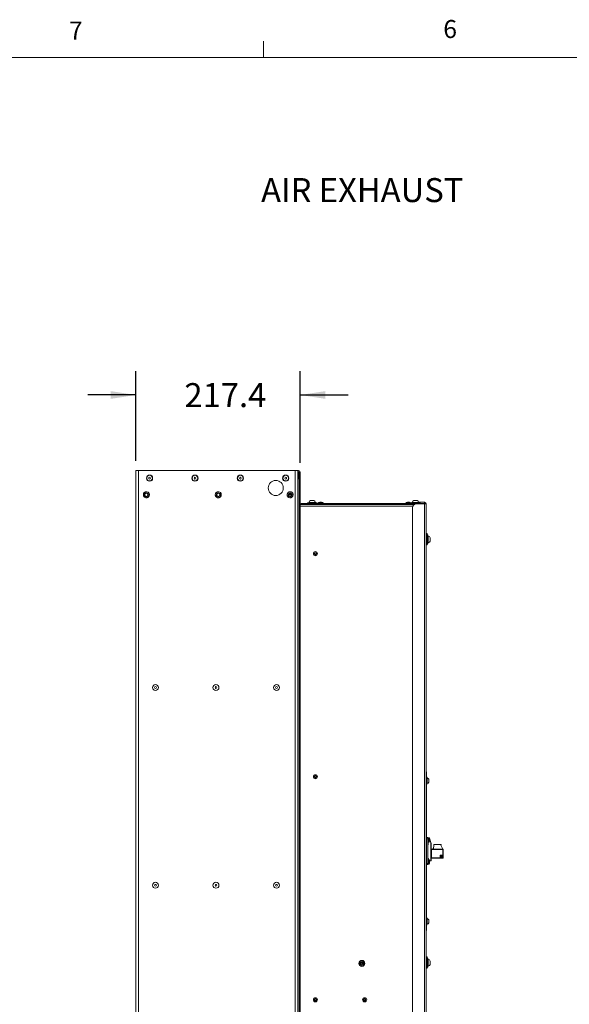
# Model space of a CAD drawing. Units: millimetres. Extents: x 11 to 421, y 5 to 275.
# Drawn here: x 84 to 156, y 145 to 275 of the extents above; entities that cross this region are included whole.
import ezdxf

# ---------------------------------------------------------------- set-up
doc = ezdxf.new("R2010")
doc.units = ezdxf.units.MM
doc.layers.add('SLD-0', color=179, linetype='Continuous')
doc.styles.add('SLDTEXTSTYLE0', font='TXT', dxfattribs={"width": 0.75})
doc.dimstyles.new('SLDDIMSTYLE2', dxfattribs={"dimtxt": 3.175, "dimasz": 3.302, "dimexe": 0, "dimexo": 0.0625, "dimgap": 0.79375, "dimtad": 0, "dimtih": 1, "dimtoh": 1, "dimdec": 1, "dimlfac": 10, "dimrnd": 1e-09, "dimzin": 12, "dimdsep": 46, "dimtxsty": 'SLDTEXTSTYLE0', "dimsah": 1, "dimcen": 0.09, "dimadec": 0, "dimazin": 3, "dimtfac": 1, "dimtdec": 1, "dimtmove": 0, "dimatfit": 0, "dimfxl": 1, "dimfrac": 2, "dimtolj": 1, "dimtzin": 12, "dimarcsym": 0})

# ---------------------------------------------------------------- blocks, each defined once
blk = doc.blocks.new('_D_3')
at = {"layer": 'SLD-0'}
for p, q in [((99.02, 216.92), (99.02, 228.82)), ((120.76, 216.68), (120.76, 228.82)), ((99.02, 225.65), (92.67, 225.65)), ((120.76, 225.65), (127.11, 225.65))]:
    blk.add_line(p, q, dxfattribs=at)
for points in [[(99.02, 225.65), (95.72, 226.16), (95.72, 225.14)], [(120.76, 225.65), (124.06, 225.14), (124.06, 226.16)]]:
    blk.add_solid(points, dxfattribs=at)
at = {"layer": 'SLD-0', "insert": (105.45, 227.22), "char_height": 3.175, "attachment_point": 1, "style": 'SLDTEXTSTYLE0'}
blk.add_mtext('217.4', dxfattribs=at)

msp = doc.modelspace()

# ---------------------------------------------------------------- linework, layer by layer
at = {"color": 7, "linetype": 'Continuous', "lineweight": 0}
for p, q in [((115.9129, 270.3087), (115.9129, 272.4626)), ((15.9068, 270.3087), (415.9568, 270.3087))]:
    msp.add_line(p, q, dxfattribs=at)
at = {"color": 7, "linetype": 'Continuous', "lineweight": 15}
for p, q in [((99.0216, 75.6496), (99.0216, 215.6496)), ((99.3756, 215.6496), (99.0216, 215.6496)), ((99.3756, 75.6496), (99.3756, 215.6496)), ((120.0976, 215.6496), (99.3756, 215.6496)), ((120.0976, 75.6496), (120.0976, 215.6496)), ((120.4516, 215.6496), (120.0976, 215.6496)), ((120.4316, 215.4106), (120.4316, 214.6669)), ((120.5916, 215.4106), (120.4316, 215.4106)), ((120.5226, 215.6496), (120.4516, 215.6496)), ((120.4516, 215.4893), (120.4516, 215.6496)), ((120.4517, 215.4896), (120.4516, 215.4896)), ((120.5916, 215.4106), (120.5916, 214.6669)), ((120.6016, 215.4106), (120.7616, 215.4106)), ((120.6016, 215.4106), (120.6016, 211.0006)), ((120.7616, 215.4106), (120.7616, 211.0006)), ((120.5916, 214.6669), (120.4316, 214.6669)), ((120.4516, 214.5496), (120.4516, 214.6669)), ((120.4516, 214.5496), (120.4516, 76.7496)), ((120.6016, 214.5496), (120.4516, 214.5496)), ((119.2213, 212.5005), (119.4056, 212.4596)), ((119.4056, 212.6557), (119.4056, 212.4596)), ((119.4056, 212.4596), (119.6281, 212.4596)), ((120.7621, 210.9456), (120.7621, 211.1496)), ((120.7621, 211.1496), (121.1361, 211.1496)), ((120.8621, 211.1496), (120.8621, 211.3096)), ((120.8621, 211.3096), (121.3621, 211.3096)), ((121.3621, 211.1496), (121.1361, 211.1496)), ((121.3621, 211.3096), (121.3621, 211.1496)), ((136.7371, 211.3096), (121.3621, 211.3096)), ((135.8243, 211.1496), (121.3621, 211.1496)), ((121.848, 211.3918), (121.7371, 211.3801)), ((121.7371, 211.3801), (121.7371, 211.3096)), ((122.9371, 211.3801), (121.7371, 211.3801)), ((122.5622, 211.6996), (122.112, 211.6996)), ((122.9371, 211.3801), (122.8262, 211.3918)), ((122.9371, 211.3096), (122.9371, 211.3801)), ((123.0787, 211.3479), (123.0787, 211.3096)), ((123.0787, 211.3479), (123.8305, 211.3479)), ((123.3378, 211.4747), (123.5714, 211.4747)), ((123.8305, 211.3096), (123.8305, 211.3479)), ((134.6937, 211.3479), (134.6937, 211.3096)), ((134.6937, 211.3479), (135.3871, 211.3479)), ((134.9528, 211.4747), (135.1864, 211.4747)), ((135.498, 211.3918), (135.3871, 211.3801)), ((135.3871, 211.3801), (135.3871, 211.3096)), ((136.5871, 211.3801), (135.3871, 211.3801)), ((136.2122, 211.6996), (135.762, 211.6996)), ((136.0971, 211.2306), (137.1581, 211.2306)), ((137.1581, 211.4696), (136.4233, 211.4696)), ((136.5871, 211.3801), (136.4762, 211.3918)), ((136.5871, 211.3096), (136.5871, 211.3801)), ((136.7371, 211.3096), (137.2371, 211.3096)), ((137.1581, 211.3096), (137.1581, 211.4696)), ((137.1581, 90.0423), (137.1581, 211.2306)), ((137.1581, 211.2306), (137.3971, 211.2306)), ((137.2371, 211.3096), (137.2371, 211.2306)), ((137.3971, 211.2306), (137.3971, 90.0423)), ((120.6016, 211.0006), (120.6016, 80.2986)), ((120.7616, 211.0006), (120.6016, 211.0006)), ((120.6016, 210.9206), (120.7616, 210.9206)), ((120.7616, 210.9206), (120.7616, 211.0006)), ((120.7621, 80.6496), (120.7621, 210.9456)), ((135.5971, 90.5423), (135.5971, 210.7306)), ((137.5171, 207.3106), (137.3971, 207.3106)), ((137.5171, 207.3106), (137.5171, 205.8106)), ((137.6177, 207.1506), (137.5171, 207.1506)), ((137.6293, 207.0397), (137.6177, 207.1506)), ((137.6177, 205.9506), (137.6177, 207.1506)), ((137.3971, 205.8106), (137.5171, 205.8106)), ((137.5171, 205.9506), (137.6177, 205.9506)), ((137.6177, 205.9506), (137.6293, 206.0615)), ((137.9371, 206.3255), (137.9371, 206.7757)), ((137.3971, 175.8196), (137.4371, 175.8196)), ((137.4371, 175.8196), (137.4371, 175.1846)), ((137.4371, 175.1846), (137.4371, 155.4546)), ((137.4952, 175.1196), (137.4371, 175.1196)), ((137.5085, 174.9929), (137.4952, 175.1196)), ((137.4952, 174.1196), (137.4952, 175.1196)), ((137.7546, 174.815), (137.7546, 174.4242)), ((137.4371, 174.1196), (137.4952, 174.1196)), ((137.4952, 174.1196), (137.5085, 174.2463)), ((137.4473, 170.0972), (137.4371, 170.0972)), ((137.4473, 169.9972), (137.4371, 169.9972)), ((137.4473, 170.0972), (137.4473, 169.9972)), ((137.4473, 169.9972), (137.4473, 168.1972)), ((137.4473, 168.1972), (137.4371, 168.1972)), ((137.4473, 168.0972), (137.4371, 168.0972)), ((137.4473, 168.1972), (137.4473, 168.0972)), ((137.6149, 167.0972), (137.4371, 167.0972)), ((137.6149, 166.9448), (137.4371, 166.9448)), ((137.6149, 167.0972), (137.6149, 166.9448)), ((137.6149, 167.0546), (137.8087, 167.0546)), ((137.774, 167.0496), (137.6149, 167.0496)), ((137.6149, 166.9448), (137.6149, 163.6936)), ((137.8411, 166.9769), (137.8354, 166.9645)), ((137.8411, 166.9769), (137.9971, 166.3949)), ((137.8549, 166.8396), (137.8549, 166.9096)), ((137.8549, 166.6996), (137.8549, 166.8396)), ((137.857, 167.0175), (138.0423, 166.3262)), ((137.6149, 166.4896), (137.774, 166.4896)), ((137.615, 166.4896), (137.6149, 166.4894)), ((137.6149, 166.4757), (137.653, 166.4757)), ((137.653, 166.1407), (137.6149, 166.1407)), ((137.6149, 166.1364), (137.653, 166.1364)), ((137.6292, 165.9375), (137.6149, 165.9375)), ((137.6292, 165.9375), (137.6301, 165.9375)), ((137.6301, 164.3807), (137.6301, 165.9375)), ((137.653, 166.1407), (137.653, 166.4757)), ((137.8549, 166.6296), (137.8549, 166.6996)), ((137.9971, 166.3949), (137.9971, 165.053)), ((138.0423, 166.3262), (138.0454, 166.3145)), ((138.0471, 165.5676), (138.0471, 166.3016)), ((138.0471, 166.3016), (138.0471, 165.7096)), ((138.0971, 165.5176), (138.0471, 165.5676)), ((139.6395, 165.5676), (138.0471, 165.5676)), ((138.0471, 164.4311), (138.0471, 165.5676)), ((138.0471, 165.5676), (138.0471, 164.6546)), ((139.5971, 165.5176), (138.0971, 165.5176)), ((138.0971, 165.5176), (138.0971, 165.0445)), ((138.4291, 166.1472), (138.3579, 165.5676)), ((139.3396, 166.1911), (138.4787, 166.1911)), ((139.5871, 165.5911), (139.351, 166.0975)), ((139.5871, 165.5911), (139.5971, 165.5911)), ((139.6422, 165.5627), (139.5971, 165.5176)), ((139.5971, 164.4311), (139.5971, 165.5176)), ((139.6471, 165.5411), (139.6471, 164.3811)), ((137.6292, 164.3807), (137.6149, 164.3807)), ((137.774, 164.1489), (137.6149, 164.1489)), ((137.6301, 164.3807), (137.6292, 164.3807)), ((137.6301, 164.3965), (137.7889, 164.1446)), ((137.9971, 165.053), (137.9721, 165.0597)), ((137.9721, 165.0597), (137.9721, 165.0195)), ((137.9721, 165.0195), (137.9971, 165.0262)), ((137.9971, 165.053), (138.0471, 165.0396)), ((138.0471, 165.0396), (137.9971, 165.0262)), ((137.9971, 165.0262), (137.9971, 164.0046)), ((138.0471, 165.0311), (138.0971, 165.0445)), ((138.0471, 164.0546), (138.0471, 165.0396)), ((138.0971, 165.0177), (138.0471, 165.0311)), ((138.0471, 164.6046), (138.0471, 164.0546)), ((138.0617, 164.3957), (138.0971, 164.4311)), ((138.0971, 165.0445), (138.1221, 165.0512)), ((138.0971, 165.0177), (138.0971, 164.4311)), ((138.1221, 165.011), (138.0971, 165.0177)), ((139.5971, 164.4311), (138.0971, 164.4311)), ((139.6471, 164.3811), (138.0971, 164.3811)), ((138.1221, 165.0512), (138.1221, 165.011)), ((139.2471, 164.5022), (139.2471, 164.76)), ((139.2682, 164.7811), (139.526, 164.7811)), ((139.526, 164.4811), (139.2682, 164.4811)), ((139.2813, 164.7328), (139.2813, 164.5294)), ((139.3647, 164.7486), (139.2971, 164.7486)), ((139.2971, 164.5136), (139.3647, 164.5136)), ((139.3806, 164.7088), (139.3806, 164.7328)), ((139.3806, 164.5294), (139.3806, 164.5982)), ((139.4026, 164.7328), (139.4026, 164.7088)), ((139.4026, 164.5982), (139.4026, 164.5742)), ((139.4197, 164.7486), (139.4184, 164.7486)), ((139.4184, 164.5584), (139.4197, 164.5584)), ((139.5471, 164.76), (139.5471, 164.5022)), ((139.5971, 164.4311), (139.6471, 164.3811)), ((137.4371, 163.6936), (137.6149, 163.6936)), ((137.6149, 163.5412), (137.4371, 163.5412)), ((137.6149, 163.6936), (137.6149, 163.5412)), ((137.6149, 163.5889), (137.774, 163.5889)), ((137.8234, 164.09), (137.8357, 164.0704)), ((137.8549, 163.9389), (137.8549, 164.0089)), ((137.9971, 164.0046), (137.8549, 164.0046)), ((137.8549, 163.7989), (137.8549, 163.9389)), ((137.8549, 163.7289), (137.8549, 163.7989)), ((137.9975, 164.0046), (137.9971, 164.0046)), ((137.9971, 164.0046), (137.9975, 164.0046)), ((137.4952, 156.5196), (137.4371, 156.5196)), ((137.5085, 156.3929), (137.4952, 156.5196)), ((137.4952, 155.5196), (137.4952, 156.5196)), ((137.4371, 155.5196), (137.4952, 155.5196)), ((137.4371, 155.4546), (137.4371, 154.8196)), ((137.4952, 155.5196), (137.5085, 155.6463)), ((137.7546, 156.215), (137.7546, 155.8242)), ((137.4371, 154.8196), (137.3971, 154.8196)), ((137.5171, 151.3106), (137.3971, 151.3106)), ((137.5171, 151.3106), (137.5171, 149.8106)), ((137.6177, 151.1506), (137.5171, 151.1506)), ((137.6293, 151.0397), (137.6177, 151.1506)), ((137.6177, 149.9506), (137.6177, 151.1506)), ((137.3971, 149.8106), (137.5171, 149.8106)), ((137.5171, 149.9506), (137.6177, 149.9506)), ((137.6177, 149.9506), (137.6293, 150.0615)), ((137.9371, 150.3255), (137.9371, 150.7757))]:
    msp.add_line(p, q, dxfattribs=at)
at = {"color": 8, "linetype": 'Continuous', "lineweight": 15}
for p, q in [((120.5226, 215.5581), (120.5226, 215.6496)), ((122.8262, 211.3918), (121.848, 211.3918)), ((121.8919, 211.4324), (122.7823, 211.4324)), ((136.4762, 211.3918), (135.498, 211.3918)), ((135.5419, 211.4324), (136.4323, 211.4324)), ((136.7371, 211.2306), (136.7371, 211.3096)), ((135.6457, 210.9456), (120.7621, 210.9456)), ((137.6293, 206.0615), (137.6293, 207.0397)), ((137.6699, 206.9958), (137.6699, 206.1054)), ((137.4371, 175.1846), (137.3971, 175.1846)), ((137.5085, 174.2463), (137.5085, 174.9929)), ((137.5175, 174.984), (137.5175, 174.2552)), ((137.7105, 166.4915), (137.7105, 167.0477)), ((137.774, 166.4896), (137.774, 167.0496)), ((137.7977, 166.5026), (137.7977, 167.0365)), ((137.8283, 166.9805), (137.8427, 166.9805)), ((137.7105, 163.5908), (137.7105, 164.147)), ((137.774, 163.5889), (137.774, 164.1489)), ((137.7977, 163.602), (137.7977, 164.1359)), ((137.8357, 164.0704), (137.8325, 164.0704)), ((137.5085, 155.6463), (137.5085, 156.3929)), ((137.5175, 156.384), (137.5175, 155.6552)), ((137.3971, 155.4546), (137.4371, 155.4546)), ((137.6293, 150.0615), (137.6293, 151.0397)), ((137.6699, 150.9958), (137.6699, 150.1054))]:
    msp.add_line(p, q, dxfattribs=at)
at = {"color": 7, "linetype": 'Continuous', "lineweight": 15}
for centre, radius in [((100.8416, 214.6496), 0.4095), ((100.8416, 214.6496), 0.3759), ((106.8416, 214.6496), 0.4095), ((106.8416, 214.6496), 0.3759), ((112.8416, 214.6496), 0.4095), ((112.8416, 214.6496), 0.3759), ((118.8416, 214.6496), 0.4095), ((118.8416, 214.6496), 0.3759), ((100.8416, 214.6496), 0.1168), ((106.8416, 214.6496), 0.1168), ((112.8416, 214.6496), 0.1168), ((117.5216, 213.3496), 1), ((118.8416, 214.6496), 0.1168), ((100.4216, 212.4496), 0.396), ((100.4216, 212.4496), 0.395), ((100.4216, 212.4496), 0.25), ((100.4216, 212.4496), 0.2067), ((109.9216, 212.4496), 0.396), ((109.9216, 212.4496), 0.395), ((109.9216, 212.4496), 0.25), ((109.9216, 212.4496), 0.2067), ((119.4216, 212.4496), 0.396), ((119.4216, 212.4496), 0.395), ((119.4216, 212.4496), 0.25), ((119.4216, 212.4496), 0.2067), ((122.7621, 204.6496), 0.275), ((101.6216, 186.9496), 0.3962), ((101.6216, 186.9496), 0.1168), ((109.6216, 186.9496), 0.3963), ((109.6216, 186.9496), 0.1168), ((117.6216, 186.9496), 0.3963), ((117.6216, 186.9496), 0.1168), ((122.7621, 175.1496), 0.275), ((139.3916, 164.6535), 0.0228), ((101.6216, 160.7996), 0.3963), ((101.6216, 160.7996), 0.1168), ((109.6216, 160.7996), 0.3963), ((109.6216, 160.7996), 0.1168), ((117.6216, 160.7996), 0.3963), ((117.6216, 160.7996), 0.1168), ((128.9006, 150.4596), 0.397), ((128.9006, 150.4596), 0.275), ((122.7621, 145.6496), 0.275), ((129.2621, 145.6496), 0.275)]:
    msp.add_circle(centre, radius, dxfattribs=at)
for centre, radius, start, end in [((120.5966, 215.4106), 0.165, 0, 180), ((120.5226, 215.4106), 0.239, 0, 90), ((120.5966, 215.4106), 0.005, 0, 180), ((121.8428, 211.4415), 0.05, 276, 349.512568), ((122.243, 211.3674), 0.357, 111.520927, 169.512568), ((122.4312, 211.3674), 0.357, 10.487432, 68.479073), ((122.8314, 211.4415), 0.05, 190.487432, 264), ((123.4546, 210.908), 0.5786, 101.649518, 130.516723), ((123.4546, 210.908), 0.5786, 49.483277, 78.350482), ((135.0696, 210.908), 0.5786, 101.649518, 130.516723), ((135.0696, 210.908), 0.5786, 54.95327, 78.350482), ((135.4928, 211.4415), 0.05, 276, 349.512568), ((135.893, 211.3674), 0.357, 111.520927, 169.512568), ((136.0971, 210.7306), 0.5, 90, 180), ((136.0812, 211.3674), 0.357, 10.487432, 68.479073), ((136.4814, 211.4415), 0.05, 190.487432, 264), ((137.1581, 211.2306), 0.239, 0, 90), ((137.679, 207.0449), 0.05, 186, 259.512568), ((137.679, 206.0563), 0.05, 100.487432, 174), ((137.6049, 206.6447), 0.357, 21.520927, 79.512568), ((137.6049, 206.4565), 0.357, 280.487432, 338.479073), ((122.7621, 204.6496), 0.14, 150, 210), ((122.7621, 204.6496), 0.14, 90, 150), ((122.7621, 204.6496), 0.14, 210, 270), ((122.7621, 204.6496), 0.14, 30, 90), ((122.7621, 204.6496), 0.14, 270, 330), ((122.7621, 204.6496), 0.14, 330, 30), ((122.7621, 175.1496), 0.14, 150, 210), ((122.7621, 175.1496), 0.14, 90, 150), ((122.7621, 175.1496), 0.14, 210, 270), ((122.7621, 175.1496), 0.14, 30, 90), ((122.7621, 175.1496), 0.14, 270, 330), ((122.7621, 175.1496), 0.14, 330, 30), ((137.5185, 174.9939), 0.01, 186, 264.756064), ((137.4911, 174.6962), 0.289, 24.278451, 84.756064), ((137.5185, 174.2453), 0.01, 95.243936, 174), ((137.4911, 174.543), 0.289, 275.243936, 335.721549), ((137.774, 167.0216), 0.028, 32.269228, 90), ((137.3749, 166.7696), 0.5, 16.260205, 32.269228), ((137.8087, 167.0046), 0.05, 15, 25.935159), ((137.5971, 165.9375), 0.033, 0, 57.42103), ((137.774, 166.5176), 0.028, 270, 327.730772), ((137.3749, 166.7696), 0.5, 327.730772, 343.739795), ((138.4387, 165.6511), 0.1, 127.451478, 180), ((138.4387, 165.6511), 0.1, 180, 218.595923), ((138.4787, 166.1411), 0.05, 90, 173), ((139.3396, 166.1436), 0.0475, 283.850066, 90), ((139.5971, 165.5411), 0.05, 32.005455, 90), ((139.5971, 165.5411), 0.05, 0, 25.589123), ((137.5971, 164.3807), 0.033, 302.57897, 0), ((137.774, 164.1209), 0.028, 32.269228, 90), ((137.3749, 163.8689), 0.5, 16.260205, 32.269228), ((138.0971, 164.4311), 0.05, 180, 225), ((138.0971, 164.4311), 0.05, 225, 270), ((139.2682, 164.76), 0.0211, 90, 180), ((139.2682, 164.5022), 0.0211, 180, 270), ((139.2971, 164.7328), 0.0158, 90, 180), ((139.2971, 164.5294), 0.0158, 180, 270), ((139.3916, 164.6535), 0.0457, 115.884924, 244.115076), ((139.3647, 164.7328), 0.0158, 0, 90), ((139.3647, 164.5294), 0.0158, 270, 0), ((139.3647, 164.7088), 0.0158, 295.884924, 0), ((139.3647, 164.5982), 0.0158, 0, 64.115076), ((139.4184, 164.7328), 0.0158, 90, 180), ((139.4184, 164.7088), 0.0158, 180, 244.115076), ((139.4184, 164.5982), 0.0158, 115.884924, 180), ((139.4184, 164.5742), 0.0158, 180, 270), ((139.3916, 164.6535), 0.0457, 295.884924, 64.115076), ((139.4197, 164.6535), 0.0951, 270, 90), ((139.526, 164.76), 0.0211, 0, 90), ((139.526, 164.5022), 0.0211, 270, 0), ((137.774, 163.6169), 0.028, 270, 327.730772), ((137.3749, 163.8689), 0.5, 327.730772, 343.739795), ((137.5185, 156.3939), 0.01, 186, 264.756064), ((137.4911, 156.0962), 0.289, 24.278451, 84.756064), ((137.5185, 155.6453), 0.01, 95.243936, 174), ((137.4911, 155.943), 0.289, 275.243936, 335.721549), ((128.9006, 150.4596), 0.14, 120, 180), ((128.9006, 150.4596), 0.14, 180, 240), ((128.9006, 150.4596), 0.14, 60, 120), ((128.9006, 150.4596), 0.14, 240, 300), ((128.9006, 150.4596), 0.14, 0, 60), ((128.9006, 150.4596), 0.14, 300, 0), ((137.679, 151.0449), 0.05, 186, 259.512568), ((137.679, 150.0563), 0.05, 100.487432, 174), ((137.6049, 150.6447), 0.357, 21.520927, 79.512568), ((137.6049, 150.4565), 0.357, 280.487432, 338.479073), ((122.7621, 145.6496), 0.14, 150, 210), ((122.7621, 145.6496), 0.14, 90, 150), ((122.7621, 145.6496), 0.14, 210, 270), ((122.7621, 145.6496), 0.14, 30, 90), ((122.7621, 145.6496), 0.14, 270, 330), ((122.7621, 145.6496), 0.14, 330, 30), ((129.2621, 145.6496), 0.14, 150, 210), ((129.2621, 145.6496), 0.14, 90, 150), ((129.2621, 145.6496), 0.14, 210, 270), ((129.2621, 145.6496), 0.14, 30, 90), ((129.2621, 145.6496), 0.14, 270, 330), ((129.2621, 145.6496), 0.14, 330, 30)]:
    msp.add_arc(centre, radius, start, end, dxfattribs=at)
for centre, major_axis, ratio, start_param, end_param in [((137.7887, 167.0794), (-0.0361, 0.1188), 0.40151098, 3.56395046, 3.61896575), ((137.9985, 164.1046), (0.1732, 0), 0.57735027, 3.4906585, 4.70442279)]:
    msp.add_ellipse(centre, major_axis=major_axis, ratio=ratio, start_param=start_param, end_param=end_param, dxfattribs=at)
for points, knots in [([(100.057, 212.6002), (100.0429, 212.5524), (100.0213, 212.4787), (100.0316, 212.375), (100.0546, 212.2972), (100.0934, 212.2257), (100.1601, 212.1466), (100.2673, 212.0762), (100.393, 212.0504), (100.4961, 212.0594), (100.574, 212.0826), (100.6452, 212.1215), (100.7257, 212.1876), (100.7624, 212.2551), (100.7862, 212.299)], [0, 0, 0, 0, 0.11972842, 0.18418033, 0.25, 0.31581967, 0.38027158, 0.5, 0.61972842, 0.68418033, 0.75, 0.81581967, 0.88027158, 1, 1, 1, 1]), ([(100.7862, 212.299), (100.8003, 212.3468), (100.8219, 212.4205), (100.8116, 212.5242), (100.7886, 212.6019), (100.7498, 212.6734), (100.6831, 212.7525), (100.5759, 212.823), (100.4502, 212.8487), (100.3471, 212.8398), (100.2692, 212.8166), (100.198, 212.7777), (100.1175, 212.7115), (100.0808, 212.6441), (100.057, 212.6002)], [0, 0, 0, 0, 0.11972842, 0.18418033, 0.25, 0.31581967, 0.38027158, 0.5, 0.61972842, 0.68418033, 0.75, 0.81581967, 0.88027158, 1, 1, 1, 1]), ([(109.557, 212.6002), (109.5429, 212.5524), (109.5213, 212.4787), (109.5316, 212.375), (109.5546, 212.2972), (109.5934, 212.2257), (109.6601, 212.1466), (109.7673, 212.0762), (109.893, 212.0504), (109.9961, 212.0594), (110.074, 212.0826), (110.1452, 212.1215), (110.2257, 212.1876), (110.2624, 212.2551), (110.2862, 212.299)], [0, 0, 0, 0, 0.11972842, 0.18418033, 0.25, 0.31581967, 0.38027158, 0.5, 0.61972842, 0.68418033, 0.75, 0.81581967, 0.88027158, 1, 1, 1, 1]), ([(110.2862, 212.299), (110.3003, 212.3468), (110.3219, 212.4205), (110.3116, 212.5242), (110.2886, 212.6019), (110.2498, 212.6734), (110.1831, 212.7525), (110.0759, 212.823), (109.9502, 212.8487), (109.8471, 212.8398), (109.7692, 212.8166), (109.698, 212.7777), (109.6175, 212.7115), (109.5808, 212.6441), (109.557, 212.6002)], [0, 0, 0, 0, 0.11972842, 0.18418033, 0.25, 0.31581967, 0.38027158, 0.5, 0.61972842, 0.68418033, 0.75, 0.81581967, 0.88027158, 1, 1, 1, 1]), ([(119.0305, 212.5013), (119.0292, 212.4514), (119.0273, 212.3747), (119.064, 212.2772), (119.1062, 212.2079), (119.1621, 212.1488), (119.2469, 212.0895), (119.3686, 212.049), (119.4967, 212.0565), (119.594, 212.0917), (119.6634, 212.1342), (119.7221, 212.1901), (119.7829, 212.2747), (119.801, 212.3494), (119.8127, 212.3979)], [0, 0, 0, 0, 0.11972842, 0.18418033, 0.25, 0.31581967, 0.38027158, 0.5, 0.61972842, 0.68418033, 0.75, 0.81581967, 0.88027158, 1, 1, 1, 1]), ([(119.8127, 212.3979), (119.814, 212.4478), (119.8159, 212.5245), (119.7792, 212.622), (119.737, 212.6913), (119.6811, 212.7504), (119.5963, 212.8096), (119.4746, 212.8501), (119.3465, 212.8427), (119.2492, 212.8075), (119.1798, 212.765), (119.1211, 212.7091), (119.0603, 212.6244), (119.0422, 212.5498), (119.0305, 212.5013)], [0, 0, 0, 0, 0.11972842, 0.18418033, 0.25, 0.31581967, 0.38027158, 0.5, 0.61972842, 0.68418033, 0.75, 0.81581967, 0.88027158, 1, 1, 1, 1]), ([(122.6409, 204.7196), (122.6396, 204.7169), (122.6372, 204.7116), (122.6368, 204.7027), (122.639, 204.6942), (122.6426, 204.6885), (122.6453, 204.6858), (122.6459, 204.6852)], [0, 0, 0, 0, 0.223076107, 0.445872368, 0.676264527, 0.926624644, 1, 1, 1, 1]), ([(122.6459, 204.614), (122.6437, 204.6115), (122.6394, 204.6065), (122.6367, 204.5965), (122.6373, 204.587), (122.6398, 204.5818), (122.6409, 204.5796)], [0, 0, 0, 0, 0.27863168, 0.55823872, 0.81248973, 1, 1, 1, 1]), ([(122.6731, 204.7324), (122.6699, 204.733), (122.6634, 204.7343), (122.6534, 204.7317), (122.6455, 204.7264), (122.6423, 204.7216), (122.6409, 204.7196)], [0, 0, 0, 0, 0.27863167, 0.55823871, 0.81248972, 1, 1, 1, 1]), ([(122.6409, 204.5796), (122.6426, 204.5772), (122.6459, 204.5724), (122.6535, 204.5677), (122.6619, 204.5653), (122.6687, 204.5656), (122.6723, 204.5665), (122.6731, 204.5668)], [0, 0, 0, 0, 0.22307611, 0.44587237, 0.67626453, 0.92662464, 1, 1, 1, 1]), ([(122.6459, 204.6852), (122.6494, 204.6813), (122.6557, 204.6741), (122.6609, 204.6599), (122.6618, 204.6457), (122.6588, 204.6326), (122.6534, 204.6219), (122.6483, 204.6165), (122.6459, 204.614)], [0, 0, 0, 0, 0.2069513, 0.37851483, 0.55103815, 0.70240744, 0.86203431, 1, 1, 1, 1]), ([(122.7349, 204.7681), (122.7332, 204.7631), (122.7302, 204.754), (122.7204, 204.7424), (122.7086, 204.7346), (122.6957, 204.7306), (122.6838, 204.7299), (122.6765, 204.7316), (122.6731, 204.7324)], [0, 0, 0, 0, 0.2069513, 0.37851483, 0.55103815, 0.70240745, 0.86203433, 1, 1, 1, 1]), ([(122.6731, 204.5668), (122.6783, 204.5678), (122.6876, 204.5697), (122.7026, 204.5671), (122.7153, 204.5608), (122.7251, 204.5516), (122.7317, 204.5416), (122.7339, 204.5344), (122.7349, 204.5311)], [0, 0, 0, 0, 0.2069513, 0.37851483, 0.55103815, 0.70240744, 0.86203431, 1, 1, 1, 1]), ([(122.7621, 204.7896), (122.7592, 204.7893), (122.7533, 204.7888), (122.7455, 204.7846), (122.7392, 204.7785), (122.736, 204.7725), (122.7351, 204.7689), (122.7349, 204.7681)], [0, 0, 0, 0, 0.2230761, 0.44587236, 0.67626451, 0.92662462, 1, 1, 1, 1]), ([(122.7349, 204.5311), (122.7359, 204.528), (122.7381, 204.5218), (122.7454, 204.5144), (122.7539, 204.5102), (122.7596, 204.5098), (122.7621, 204.5096)], [0, 0, 0, 0, 0.27863168, 0.55823872, 0.81248973, 1, 1, 1, 1]), ([(122.7893, 204.7681), (122.7883, 204.7712), (122.7861, 204.7774), (122.7788, 204.7847), (122.7703, 204.7889), (122.7646, 204.7894), (122.7621, 204.7896)], [0, 0, 0, 0, 0.27863175, 0.55823887, 0.81248994, 1, 1, 1, 1]), ([(122.7621, 204.5096), (122.765, 204.5099), (122.7709, 204.5104), (122.7787, 204.5145), (122.785, 204.5207), (122.7882, 204.5267), (122.7891, 204.5303), (122.7893, 204.5311)], [0, 0, 0, 0, 0.22307611, 0.44587237, 0.67626453, 0.92662464, 1, 1, 1, 1]), ([(122.8511, 204.7324), (122.8459, 204.7314), (122.8366, 204.7294), (122.8216, 204.7321), (122.8089, 204.7384), (122.7991, 204.7476), (122.7925, 204.7576), (122.7903, 204.7647), (122.7893, 204.7681)], [0, 0, 0, 0, 0.20695126, 0.37851476, 0.55103804, 0.7024073, 0.86203414, 1, 1, 1, 1]), ([(122.7893, 204.5311), (122.791, 204.5361), (122.794, 204.5452), (122.8038, 204.5568), (122.8156, 204.5646), (122.8285, 204.5686), (122.8404, 204.5693), (122.8477, 204.5676), (122.8511, 204.5668)], [0, 0, 0, 0, 0.20695126, 0.37851476, 0.55103805, 0.70240731, 0.86203416, 1, 1, 1, 1]), ([(122.8833, 204.7196), (122.8816, 204.722), (122.8783, 204.7268), (122.8707, 204.7315), (122.8623, 204.7339), (122.8555, 204.7336), (122.8519, 204.7326), (122.8511, 204.7324)], [0, 0, 0, 0, 0.22307611, 0.44587238, 0.67626454, 0.92662466, 1, 1, 1, 1]), ([(122.8511, 204.5668), (122.8543, 204.5661), (122.8608, 204.5649), (122.8708, 204.5675), (122.8787, 204.5728), (122.8819, 204.5776), (122.8833, 204.5796)], [0, 0, 0, 0, 0.27863174, 0.55823885, 0.81248993, 1, 1, 1, 1]), ([(122.8783, 204.614), (122.8748, 204.6179), (122.8685, 204.625), (122.8633, 204.6393), (122.8624, 204.6534), (122.8654, 204.6666), (122.8708, 204.6773), (122.8759, 204.6827), (122.8783, 204.6852)], [0, 0, 0, 0, 0.20695126, 0.37851476, 0.55103805, 0.70240731, 0.86203416, 1, 1, 1, 1]), ([(122.8783, 204.6852), (122.8805, 204.6877), (122.8848, 204.6927), (122.8875, 204.7027), (122.8869, 204.7121), (122.8844, 204.7174), (122.8833, 204.7196)], [0, 0, 0, 0, 0.27863174, 0.55823885, 0.81248993, 1, 1, 1, 1]), ([(122.8833, 204.5796), (122.8846, 204.5823), (122.887, 204.5876), (122.8874, 204.5965), (122.8852, 204.605), (122.8816, 204.6107), (122.8789, 204.6134), (122.8783, 204.614)], [0, 0, 0, 0, 0.22307611, 0.44587237, 0.67626453, 0.92662464, 1, 1, 1, 1]), ([(122.6409, 175.2196), (122.6396, 175.2169), (122.6372, 175.2116), (122.6368, 175.2027), (122.639, 175.1942), (122.6426, 175.1885), (122.6453, 175.1858), (122.6459, 175.1852)], [0, 0, 0, 0, 0.223076107, 0.445872368, 0.676264527, 0.926624644, 1, 1, 1, 1]), ([(122.6459, 175.114), (122.6437, 175.1115), (122.6394, 175.1065), (122.6367, 175.0965), (122.6373, 175.087), (122.6398, 175.0818), (122.6409, 175.0796)], [0, 0, 0, 0, 0.27863168, 0.55823872, 0.81248973, 1, 1, 1, 1]), ([(122.6731, 175.2324), (122.6699, 175.233), (122.6634, 175.2343), (122.6534, 175.2317), (122.6455, 175.2264), (122.6423, 175.2216), (122.6409, 175.2196)], [0, 0, 0, 0, 0.27863167, 0.55823871, 0.81248972, 1, 1, 1, 1]), ([(122.6409, 175.0796), (122.6426, 175.0772), (122.6459, 175.0724), (122.6535, 175.0677), (122.6619, 175.0653), (122.6687, 175.0656), (122.6723, 175.0665), (122.6731, 175.0668)], [0, 0, 0, 0, 0.22307611, 0.44587237, 0.67626453, 0.92662464, 1, 1, 1, 1]), ([(122.6459, 175.1852), (122.6494, 175.1813), (122.6557, 175.1741), (122.6609, 175.1599), (122.6618, 175.1457), (122.6588, 175.1326), (122.6534, 175.1219), (122.6483, 175.1165), (122.6459, 175.114)], [0, 0, 0, 0, 0.2069513, 0.37851483, 0.55103815, 0.70240744, 0.86203431, 1, 1, 1, 1]), ([(122.7349, 175.2681), (122.7332, 175.2631), (122.7302, 175.254), (122.7204, 175.2424), (122.7086, 175.2346), (122.6957, 175.2306), (122.6838, 175.2299), (122.6765, 175.2316), (122.6731, 175.2324)], [0, 0, 0, 0, 0.2069513, 0.37851483, 0.55103815, 0.70240745, 0.86203433, 1, 1, 1, 1]), ([(122.6731, 175.0668), (122.6783, 175.0678), (122.6876, 175.0697), (122.7026, 175.0671), (122.7153, 175.0608), (122.7251, 175.0516), (122.7317, 175.0416), (122.7339, 175.0344), (122.7349, 175.0311)], [0, 0, 0, 0, 0.2069513, 0.37851483, 0.55103815, 0.70240744, 0.86203431, 1, 1, 1, 1]), ([(122.7621, 175.2896), (122.7592, 175.2893), (122.7533, 175.2888), (122.7455, 175.2846), (122.7392, 175.2785), (122.736, 175.2725), (122.7351, 175.2689), (122.7349, 175.2681)], [0, 0, 0, 0, 0.2230761, 0.44587236, 0.67626451, 0.92662462, 1, 1, 1, 1]), ([(122.7349, 175.0311), (122.7359, 175.028), (122.7381, 175.0218), (122.7454, 175.0144), (122.7539, 175.0102), (122.7596, 175.0098), (122.7621, 175.0096)], [0, 0, 0, 0, 0.27863168, 0.55823872, 0.81248973, 1, 1, 1, 1]), ([(122.7893, 175.2681), (122.7883, 175.2712), (122.7861, 175.2774), (122.7788, 175.2847), (122.7703, 175.2889), (122.7646, 175.2894), (122.7621, 175.2896)], [0, 0, 0, 0, 0.27863175, 0.55823887, 0.81248994, 1, 1, 1, 1]), ([(122.7621, 175.0096), (122.765, 175.0099), (122.7709, 175.0104), (122.7787, 175.0145), (122.785, 175.0207), (122.7882, 175.0267), (122.7891, 175.0303), (122.7893, 175.0311)], [0, 0, 0, 0, 0.22307611, 0.44587237, 0.67626453, 0.92662464, 1, 1, 1, 1]), ([(122.8511, 175.2324), (122.8459, 175.2314), (122.8366, 175.2294), (122.8216, 175.2321), (122.8089, 175.2384), (122.7991, 175.2476), (122.7925, 175.2576), (122.7903, 175.2647), (122.7893, 175.2681)], [0, 0, 0, 0, 0.20695126, 0.37851476, 0.55103804, 0.7024073, 0.86203414, 1, 1, 1, 1]), ([(122.7893, 175.0311), (122.791, 175.0361), (122.794, 175.0452), (122.8038, 175.0568), (122.8156, 175.0646), (122.8285, 175.0686), (122.8404, 175.0693), (122.8477, 175.0676), (122.8511, 175.0668)], [0, 0, 0, 0, 0.20695126, 0.37851476, 0.55103805, 0.70240731, 0.86203416, 1, 1, 1, 1]), ([(122.8833, 175.2196), (122.8816, 175.222), (122.8783, 175.2268), (122.8707, 175.2315), (122.8623, 175.2339), (122.8555, 175.2336), (122.8519, 175.2326), (122.8511, 175.2324)], [0, 0, 0, 0, 0.22307611, 0.44587238, 0.67626454, 0.92662466, 1, 1, 1, 1]), ([(122.8511, 175.0668), (122.8543, 175.0661), (122.8608, 175.0649), (122.8708, 175.0675), (122.8787, 175.0728), (122.8819, 175.0776), (122.8833, 175.0796)], [0, 0, 0, 0, 0.27863174, 0.55823885, 0.81248993, 1, 1, 1, 1]), ([(122.8783, 175.114), (122.8748, 175.1179), (122.8685, 175.125), (122.8633, 175.1393), (122.8624, 175.1534), (122.8654, 175.1666), (122.8708, 175.1773), (122.8759, 175.1827), (122.8783, 175.1852)], [0, 0, 0, 0, 0.20695126, 0.37851476, 0.55103805, 0.70240731, 0.86203416, 1, 1, 1, 1]), ([(122.8783, 175.1852), (122.8805, 175.1877), (122.8848, 175.1927), (122.8875, 175.2027), (122.8869, 175.2121), (122.8844, 175.2174), (122.8833, 175.2196)], [0, 0, 0, 0, 0.27863174, 0.55823885, 0.81248993, 1, 1, 1, 1]), ([(122.8833, 175.0796), (122.8846, 175.0823), (122.887, 175.0876), (122.8874, 175.0965), (122.8852, 175.105), (122.8816, 175.1107), (122.8789, 175.1134), (122.8783, 175.114)], [0, 0, 0, 0, 0.22307611, 0.44587237, 0.67626453, 0.92662464, 1, 1, 1, 1]), ([(137.8087, 167.0546), (137.8089, 167.0546), (137.8185, 167.0546), (137.8345, 167.0499), (137.8486, 167.0362), (137.853, 167.0279), (137.8537, 167.0265)], [0, 0, 0, 0, 0.00710655, 0.5640926, 0.92629224, 1, 1, 1, 1]), ([(137.8537, 167.0265), (137.8532, 167.0201), (137.8522, 167.0062), (137.846, 166.9895), (137.8427, 166.9805)], [0, 0, 0, 0, 0.45999136, 1, 1, 1, 1]), ([(137.9971, 166.3949), (137.9975, 166.3945), (138.0059, 166.3863), (138.0267, 166.365), (138.0362, 166.3411), (138.0423, 166.3262)], [0, 0, 0, 0, 0.01617161, 0.38157953, 1, 1, 1, 1]), ([(138.0471, 166.3016), (138.0471, 166.3017), (138.0471, 166.3061), (138.0462, 166.3104), (138.0454, 166.3145)], [0, 0, 0, 0, 0.02805275, 1, 1, 1, 1]), ([(139.6395, 165.5676), (139.6398, 165.5672), (139.6402, 165.5666), (139.6417, 165.5636), (139.6422, 165.5627)], [0, 0, 0, 0, 0.68897772, 1, 1, 1, 1]), ([(138.0471, 164.0546), (138.0471, 164.0545), (138.0471, 164.051), (138.0459, 164.0393), (138.0378, 164.0227), (138.02, 164.0078), (138.0045, 164.0056), (137.9975, 164.0046)], [0, 0, 0, 0, 0.00541341, 0.15218583, 0.51994671, 0.78138132, 1, 1, 1, 1]), ([(128.7821, 150.4868), (128.779, 150.4858), (128.7728, 150.4836), (128.7655, 150.4763), (128.7612, 150.4678), (128.7608, 150.462), (128.7606, 150.4596)], [0, 0, 0, 0, 0.27863168, 0.55823872, 0.81248973, 1, 1, 1, 1]), ([(128.7606, 150.4596), (128.7609, 150.4567), (128.7614, 150.4508), (128.7656, 150.443), (128.7717, 150.4367), (128.7777, 150.4335), (128.7813, 150.4326), (128.7821, 150.4323)], [0, 0, 0, 0, 0.22307611, 0.44587237, 0.67626453, 0.92662464, 1, 1, 1, 1]), ([(128.8178, 150.5486), (128.8188, 150.5434), (128.8208, 150.534), (128.8181, 150.5191), (128.8118, 150.5064), (128.8026, 150.4965), (128.7926, 150.49), (128.7855, 150.4878), (128.7821, 150.4868)], [0, 0, 0, 0, 0.2069513, 0.37851483, 0.55103815, 0.70240744, 0.86203431, 1, 1, 1, 1]), ([(128.7821, 150.4323), (128.7871, 150.4307), (128.7962, 150.4277), (128.8078, 150.4179), (128.8156, 150.4061), (128.8196, 150.3932), (128.8203, 150.3813), (128.8186, 150.374), (128.8178, 150.3706)], [0, 0, 0, 0, 0.20695126, 0.37851476, 0.55103805, 0.70240731, 0.86203416, 1, 1, 1, 1]), ([(128.7822, 150.4869), (128.7859, 150.4832), (128.7927, 150.4765), (128.7989, 150.4627), (128.8007, 150.4487), (128.7991, 150.4363), (128.796, 150.4299), (128.7947, 150.4271)], [0, 0, 0, 0, 0.25197197, 0.46085783, 0.67091227, 0.85521079, 1, 1, 1, 1]), ([(128.8306, 150.5808), (128.8282, 150.5791), (128.8234, 150.5757), (128.8187, 150.5682), (128.8163, 150.5598), (128.8166, 150.553), (128.8176, 150.5494), (128.8178, 150.5486)], [0, 0, 0, 0, 0.22307611, 0.44587237, 0.67626453, 0.92662464, 1, 1, 1, 1]), ([(128.8178, 150.3706), (128.8171, 150.3674), (128.8159, 150.3609), (128.8185, 150.3509), (128.8238, 150.343), (128.8286, 150.3397), (128.8306, 150.3383)], [0, 0, 0, 0, 0.27863174, 0.55823885, 0.81248993, 1, 1, 1, 1]), ([(128.8177, 150.3707), (128.8228, 150.3721), (128.832, 150.3747), (128.8471, 150.373), (128.8601, 150.3676), (128.87, 150.36), (128.874, 150.3542), (128.8757, 150.3516)], [0, 0, 0, 0, 0.25197197, 0.46085783, 0.67091227, 0.85521079, 1, 1, 1, 1]), ([(128.865, 150.5758), (128.8637, 150.5707), (128.8614, 150.5615), (128.8524, 150.5492), (128.8412, 150.5406), (128.8297, 150.5358), (128.8226, 150.5353), (128.8195, 150.5351)], [0, 0, 0, 0, 0.251971967, 0.460857831, 0.670912273, 0.855210793, 1, 1, 1, 1]), ([(128.865, 150.5758), (128.8625, 150.578), (128.8575, 150.5823), (128.8475, 150.585), (128.8381, 150.5844), (128.8328, 150.5819), (128.8306, 150.5808)], [0, 0, 0, 0, 0.27863168, 0.55823872, 0.81248973, 1, 1, 1, 1]), ([(128.8306, 150.3383), (128.8333, 150.3371), (128.8386, 150.3347), (128.8475, 150.3343), (128.856, 150.3365), (128.8617, 150.3401), (128.8644, 150.3428), (128.865, 150.3434)], [0, 0, 0, 0, 0.22307611, 0.44587237, 0.67626453, 0.92662464, 1, 1, 1, 1]), ([(128.9362, 150.5758), (128.9323, 150.5723), (128.9252, 150.566), (128.9109, 150.5608), (128.8968, 150.5599), (128.8836, 150.5629), (128.8729, 150.5683), (128.8675, 150.5734), (128.865, 150.5758)], [0, 0, 0, 0, 0.2069513, 0.37851483, 0.55103815, 0.70240744, 0.86203431, 1, 1, 1, 1]), ([(128.865, 150.3434), (128.8689, 150.3469), (128.876, 150.3532), (128.8903, 150.3583), (128.9044, 150.3593), (128.9176, 150.3563), (128.9283, 150.3509), (128.9337, 150.3457), (128.9362, 150.3434)], [0, 0, 0, 0, 0.206951261, 0.378514762, 0.551038048, 0.702407311, 0.862034161, 1, 1, 1, 1]), ([(128.9835, 150.5485), (128.9784, 150.5471), (128.9692, 150.5445), (128.9541, 150.5461), (128.9411, 150.5515), (128.9312, 150.5591), (128.9272, 150.565), (128.9255, 150.5676)], [0, 0, 0, 0, 0.25197197, 0.46085783, 0.67091228, 0.8552108, 1, 1, 1, 1]), ([(128.9706, 150.5808), (128.9679, 150.5821), (128.9626, 150.5845), (128.9537, 150.5849), (128.9452, 150.5827), (128.9395, 150.5791), (128.9368, 150.5764), (128.9362, 150.5758)], [0, 0, 0, 0, 0.223076107, 0.445872368, 0.676264527, 0.926624644, 1, 1, 1, 1]), ([(128.9362, 150.3434), (128.9375, 150.3484), (128.9398, 150.3577), (128.9488, 150.37), (128.96, 150.3785), (128.9715, 150.3833), (128.9786, 150.3838), (128.9817, 150.3841)], [0, 0, 0, 0, 0.25197197, 0.46085783, 0.67091227, 0.85521079, 1, 1, 1, 1]), ([(128.9362, 150.3434), (128.9387, 150.3412), (128.9437, 150.3369), (128.9537, 150.3342), (128.9631, 150.3348), (128.9684, 150.3373), (128.9706, 150.3383)], [0, 0, 0, 0, 0.27863174, 0.55823885, 0.81248993, 1, 1, 1, 1]), ([(128.9834, 150.5486), (128.9841, 150.5518), (128.9853, 150.5583), (128.9827, 150.5683), (128.9774, 150.5762), (128.9726, 150.5794), (128.9706, 150.5808)], [0, 0, 0, 0, 0.27863167, 0.55823871, 0.81248972, 1, 1, 1, 1]), ([(128.9706, 150.3383), (128.973, 150.34), (128.9778, 150.3434), (128.9825, 150.3509), (128.9849, 150.3594), (128.9846, 150.3662), (128.9836, 150.3698), (128.9834, 150.3706)], [0, 0, 0, 0, 0.22307611, 0.44587238, 0.67626454, 0.92662466, 1, 1, 1, 1]), ([(129.0191, 150.4868), (129.0141, 150.4885), (129.005, 150.4915), (128.9934, 150.5013), (128.9856, 150.5131), (128.9816, 150.526), (128.9809, 150.5379), (128.9826, 150.5452), (128.9834, 150.5486)], [0, 0, 0, 0, 0.2069513, 0.37851483, 0.55103815, 0.70240745, 0.86203433, 1, 1, 1, 1]), ([(128.9834, 150.3706), (128.9824, 150.3758), (128.9804, 150.3851), (128.9831, 150.4001), (128.9894, 150.4127), (128.9986, 150.4226), (129.0086, 150.4292), (129.0157, 150.4313), (129.0191, 150.4323)], [0, 0, 0, 0, 0.206951258, 0.378514755, 0.551038038, 0.702407297, 0.862034142, 1, 1, 1, 1]), ([(129.019, 150.4323), (129.0153, 150.4359), (129.0085, 150.4426), (129.0023, 150.4565), (129.0005, 150.4705), (129.0021, 150.4829), (129.0052, 150.4893), (129.0065, 150.492)], [0, 0, 0, 0, 0.25197197, 0.46085783, 0.67091227, 0.85521079, 1, 1, 1, 1]), ([(129.0406, 150.4596), (129.0403, 150.4625), (129.0398, 150.4684), (129.0356, 150.4762), (129.0295, 150.4825), (129.0235, 150.4856), (129.0199, 150.4866), (129.0191, 150.4868)], [0, 0, 0, 0, 0.2230761, 0.44587236, 0.67626451, 0.92662462, 1, 1, 1, 1]), ([(129.0191, 150.4323), (129.0222, 150.4334), (129.0284, 150.4356), (129.0357, 150.4428), (129.04, 150.4513), (129.0404, 150.4571), (129.0406, 150.4596)], [0, 0, 0, 0, 0.27863175, 0.55823887, 0.81248994, 1, 1, 1, 1]), ([(122.6409, 145.7196), (122.6396, 145.7169), (122.6372, 145.7116), (122.6368, 145.7027), (122.639, 145.6942), (122.6426, 145.6885), (122.6453, 145.6858), (122.6459, 145.6852)], [0, 0, 0, 0, 0.223076107, 0.445872368, 0.676264527, 0.926624644, 1, 1, 1, 1]), ([(122.6459, 145.614), (122.6437, 145.6115), (122.6394, 145.6065), (122.6367, 145.5965), (122.6373, 145.587), (122.6398, 145.5818), (122.6409, 145.5796)], [0, 0, 0, 0, 0.27863168, 0.55823872, 0.81248973, 1, 1, 1, 1]), ([(122.6731, 145.7324), (122.6699, 145.733), (122.6634, 145.7343), (122.6534, 145.7317), (122.6455, 145.7264), (122.6423, 145.7216), (122.6409, 145.7196)], [0, 0, 0, 0, 0.27863167, 0.55823871, 0.81248972, 1, 1, 1, 1]), ([(122.6409, 145.5796), (122.6426, 145.5772), (122.6459, 145.5724), (122.6535, 145.5677), (122.6619, 145.5653), (122.6687, 145.5656), (122.6723, 145.5665), (122.6731, 145.5668)], [0, 0, 0, 0, 0.22307611, 0.44587237, 0.67626453, 0.92662464, 1, 1, 1, 1]), ([(122.6459, 145.6852), (122.6494, 145.6813), (122.6557, 145.6741), (122.6609, 145.6599), (122.6618, 145.6457), (122.6588, 145.6326), (122.6534, 145.6219), (122.6483, 145.6165), (122.6459, 145.614)], [0, 0, 0, 0, 0.2069513, 0.37851483, 0.55103815, 0.70240744, 0.86203431, 1, 1, 1, 1]), ([(122.7349, 145.7681), (122.7332, 145.7631), (122.7302, 145.754), (122.7204, 145.7424), (122.7086, 145.7346), (122.6957, 145.7306), (122.6838, 145.7299), (122.6765, 145.7316), (122.6731, 145.7324)], [0, 0, 0, 0, 0.2069513, 0.37851483, 0.55103815, 0.70240745, 0.86203433, 1, 1, 1, 1]), ([(122.6731, 145.5668), (122.6783, 145.5678), (122.6876, 145.5697), (122.7026, 145.5671), (122.7153, 145.5608), (122.7251, 145.5516), (122.7317, 145.5416), (122.7339, 145.5344), (122.7349, 145.5311)], [0, 0, 0, 0, 0.2069513, 0.37851483, 0.55103815, 0.70240744, 0.86203431, 1, 1, 1, 1]), ([(122.7621, 145.7896), (122.7592, 145.7893), (122.7533, 145.7888), (122.7455, 145.7846), (122.7392, 145.7785), (122.736, 145.7725), (122.7351, 145.7689), (122.7349, 145.7681)], [0, 0, 0, 0, 0.2230761, 0.44587236, 0.67626451, 0.92662462, 1, 1, 1, 1]), ([(122.7349, 145.5311), (122.7359, 145.528), (122.7381, 145.5218), (122.7454, 145.5144), (122.7539, 145.5102), (122.7596, 145.5098), (122.7621, 145.5096)], [0, 0, 0, 0, 0.27863168, 0.55823872, 0.81248973, 1, 1, 1, 1]), ([(122.7893, 145.7681), (122.7883, 145.7712), (122.7861, 145.7774), (122.7788, 145.7847), (122.7703, 145.7889), (122.7646, 145.7894), (122.7621, 145.7896)], [0, 0, 0, 0, 0.27863175, 0.55823887, 0.81248994, 1, 1, 1, 1]), ([(122.7621, 145.5096), (122.765, 145.5099), (122.7709, 145.5104), (122.7787, 145.5145), (122.785, 145.5207), (122.7882, 145.5267), (122.7891, 145.5303), (122.7893, 145.5311)], [0, 0, 0, 0, 0.22307611, 0.44587237, 0.67626453, 0.92662464, 1, 1, 1, 1]), ([(122.8511, 145.7324), (122.8459, 145.7314), (122.8366, 145.7294), (122.8216, 145.7321), (122.8089, 145.7384), (122.7991, 145.7476), (122.7925, 145.7576), (122.7903, 145.7647), (122.7893, 145.7681)], [0, 0, 0, 0, 0.20695126, 0.37851476, 0.55103804, 0.7024073, 0.86203414, 1, 1, 1, 1]), ([(122.7893, 145.5311), (122.791, 145.5361), (122.794, 145.5452), (122.8038, 145.5568), (122.8156, 145.5646), (122.8285, 145.5686), (122.8404, 145.5693), (122.8477, 145.5676), (122.8511, 145.5668)], [0, 0, 0, 0, 0.20695126, 0.37851476, 0.55103805, 0.70240731, 0.86203416, 1, 1, 1, 1]), ([(122.8833, 145.7196), (122.8816, 145.722), (122.8783, 145.7268), (122.8707, 145.7315), (122.8623, 145.7339), (122.8555, 145.7336), (122.8519, 145.7326), (122.8511, 145.7324)], [0, 0, 0, 0, 0.22307611, 0.44587238, 0.67626454, 0.92662466, 1, 1, 1, 1]), ([(122.8511, 145.5668), (122.8543, 145.5661), (122.8608, 145.5649), (122.8708, 145.5675), (122.8787, 145.5728), (122.8819, 145.5776), (122.8833, 145.5796)], [0, 0, 0, 0, 0.27863174, 0.55823885, 0.81248993, 1, 1, 1, 1]), ([(122.8783, 145.614), (122.8748, 145.6179), (122.8685, 145.625), (122.8633, 145.6393), (122.8624, 145.6534), (122.8654, 145.6666), (122.8708, 145.6773), (122.8759, 145.6827), (122.8783, 145.6852)], [0, 0, 0, 0, 0.20695126, 0.37851476, 0.55103805, 0.70240731, 0.86203416, 1, 1, 1, 1]), ([(122.8783, 145.6852), (122.8805, 145.6877), (122.8848, 145.6927), (122.8875, 145.7027), (122.8869, 145.7121), (122.8844, 145.7174), (122.8833, 145.7196)], [0, 0, 0, 0, 0.27863174, 0.55823885, 0.81248993, 1, 1, 1, 1]), ([(122.8833, 145.5796), (122.8846, 145.5823), (122.887, 145.5876), (122.8874, 145.5965), (122.8852, 145.605), (122.8816, 145.6107), (122.8789, 145.6134), (122.8783, 145.614)], [0, 0, 0, 0, 0.22307611, 0.44587237, 0.67626453, 0.92662464, 1, 1, 1, 1]), ([(129.1409, 145.7196), (129.1396, 145.7169), (129.1372, 145.7116), (129.1368, 145.7027), (129.139, 145.6942), (129.1426, 145.6885), (129.1453, 145.6858), (129.1459, 145.6852)], [0, 0, 0, 0, 0.223076107, 0.445872368, 0.676264527, 0.926624644, 1, 1, 1, 1]), ([(129.1459, 145.614), (129.1437, 145.6115), (129.1394, 145.6065), (129.1367, 145.5965), (129.1373, 145.587), (129.1398, 145.5818), (129.1409, 145.5796)], [0, 0, 0, 0, 0.27863168, 0.55823872, 0.81248973, 1, 1, 1, 1]), ([(129.1731, 145.7324), (129.1699, 145.733), (129.1634, 145.7343), (129.1534, 145.7317), (129.1455, 145.7264), (129.1423, 145.7216), (129.1409, 145.7196)], [0, 0, 0, 0, 0.27863167, 0.55823871, 0.81248972, 1, 1, 1, 1]), ([(129.1409, 145.5796), (129.1426, 145.5772), (129.1459, 145.5724), (129.1535, 145.5677), (129.1619, 145.5653), (129.1687, 145.5656), (129.1723, 145.5665), (129.1731, 145.5668)], [0, 0, 0, 0, 0.22307611, 0.44587237, 0.67626453, 0.92662464, 1, 1, 1, 1]), ([(129.1459, 145.6852), (129.1494, 145.6813), (129.1557, 145.6741), (129.1609, 145.6599), (129.1618, 145.6457), (129.1588, 145.6326), (129.1534, 145.6219), (129.1483, 145.6165), (129.1459, 145.614)], [0, 0, 0, 0, 0.2069513, 0.37851483, 0.55103815, 0.70240744, 0.86203431, 1, 1, 1, 1]), ([(129.2349, 145.7681), (129.2332, 145.7631), (129.2302, 145.754), (129.2204, 145.7424), (129.2086, 145.7346), (129.1957, 145.7306), (129.1838, 145.7299), (129.1765, 145.7316), (129.1731, 145.7324)], [0, 0, 0, 0, 0.2069513, 0.37851483, 0.55103815, 0.70240745, 0.86203433, 1, 1, 1, 1]), ([(129.1731, 145.5668), (129.1783, 145.5678), (129.1876, 145.5697), (129.2026, 145.5671), (129.2153, 145.5608), (129.2251, 145.5516), (129.2317, 145.5416), (129.2339, 145.5344), (129.2349, 145.5311)], [0, 0, 0, 0, 0.2069513, 0.37851483, 0.55103815, 0.70240744, 0.86203431, 1, 1, 1, 1]), ([(129.2621, 145.7896), (129.2592, 145.7893), (129.2533, 145.7888), (129.2455, 145.7846), (129.2392, 145.7785), (129.236, 145.7725), (129.2351, 145.7689), (129.2349, 145.7681)], [0, 0, 0, 0, 0.2230761, 0.44587236, 0.67626451, 0.92662462, 1, 1, 1, 1]), ([(129.2349, 145.5311), (129.2359, 145.528), (129.2381, 145.5218), (129.2454, 145.5144), (129.2539, 145.5102), (129.2596, 145.5098), (129.2621, 145.5096)], [0, 0, 0, 0, 0.27863168, 0.55823872, 0.81248973, 1, 1, 1, 1]), ([(129.2893, 145.7681), (129.2883, 145.7712), (129.2861, 145.7774), (129.2788, 145.7847), (129.2703, 145.7889), (129.2646, 145.7894), (129.2621, 145.7896)], [0, 0, 0, 0, 0.27863175, 0.55823887, 0.81248994, 1, 1, 1, 1]), ([(129.2621, 145.5096), (129.265, 145.5099), (129.2709, 145.5104), (129.2787, 145.5145), (129.285, 145.5207), (129.2882, 145.5267), (129.2891, 145.5303), (129.2893, 145.5311)], [0, 0, 0, 0, 0.22307611, 0.44587237, 0.67626453, 0.92662464, 1, 1, 1, 1]), ([(129.3511, 145.7324), (129.3459, 145.7314), (129.3366, 145.7294), (129.3216, 145.7321), (129.3089, 145.7384), (129.2991, 145.7476), (129.2925, 145.7576), (129.2903, 145.7647), (129.2893, 145.7681)], [0, 0, 0, 0, 0.20695126, 0.37851476, 0.55103804, 0.7024073, 0.86203414, 1, 1, 1, 1]), ([(129.2893, 145.5311), (129.291, 145.5361), (129.294, 145.5452), (129.3038, 145.5568), (129.3156, 145.5646), (129.3285, 145.5686), (129.3404, 145.5693), (129.3477, 145.5676), (129.3511, 145.5668)], [0, 0, 0, 0, 0.20695126, 0.37851476, 0.55103805, 0.70240731, 0.86203416, 1, 1, 1, 1]), ([(129.3833, 145.7196), (129.3816, 145.722), (129.3783, 145.7268), (129.3707, 145.7315), (129.3623, 145.7339), (129.3555, 145.7336), (129.3519, 145.7326), (129.3511, 145.7324)], [0, 0, 0, 0, 0.22307611, 0.44587238, 0.67626454, 0.92662466, 1, 1, 1, 1]), ([(129.3511, 145.5668), (129.3543, 145.5661), (129.3608, 145.5649), (129.3708, 145.5675), (129.3787, 145.5728), (129.3819, 145.5776), (129.3833, 145.5796)], [0, 0, 0, 0, 0.27863174, 0.55823885, 0.81248993, 1, 1, 1, 1]), ([(129.3783, 145.614), (129.3748, 145.6179), (129.3685, 145.625), (129.3633, 145.6393), (129.3624, 145.6534), (129.3654, 145.6666), (129.3708, 145.6773), (129.3759, 145.6827), (129.3783, 145.6852)], [0, 0, 0, 0, 0.20695126, 0.37851476, 0.55103805, 0.70240731, 0.86203416, 1, 1, 1, 1]), ([(129.3783, 145.6852), (129.3805, 145.6877), (129.3848, 145.6927), (129.3875, 145.7027), (129.3869, 145.7121), (129.3844, 145.7174), (129.3833, 145.7196)], [0, 0, 0, 0, 0.27863174, 0.55823885, 0.81248993, 1, 1, 1, 1]), ([(129.3833, 145.5796), (129.3846, 145.5823), (129.387, 145.5876), (129.3874, 145.5965), (129.3852, 145.605), (129.3816, 145.6107), (129.3789, 145.6134), (129.3783, 145.614)], [0, 0, 0, 0, 0.22307611, 0.44587237, 0.67626453, 0.92662464, 1, 1, 1, 1])]:
    msp.add_open_spline(points, degree=3, knots=knots, dxfattribs=at)

# ---------------------------------------------------------------- texts
at = {"color": 7, "linetype": 'Continuous', "lineweight": 0, "char_height": 2.3813, "attachment_point": 1, "style": 'SLDTEXTSTYLE0'}
for s, insert in [('7', (90.1951, 275.0479)), ('6', (139.6667, 275.2534))]:
    msp.add_mtext(s, dxfattribs=dict(at, insert=insert))
at = {"layer": 'SLD-0', "insert": (115.5814, 254.3419), "char_height": 3.175, "attachment_point": 1, "style": 'SLDTEXTSTYLE0'}
msp.add_mtext('AIR EXHAUST', dxfattribs=at)

# ---------------------------------------------------------------- dimensions: what is measured, and where the dimension line sits
at = {"layer": 'SLD-0'}
dim = msp.add_linear_dim(base=(120.7616, 225.6496), p1=(99.0216, 215.6496), p2=(120.7616, 215.4106), dimstyle='SLDDIMSTYLE2', dxfattribs=at)
dim.commit()
dim.dimension.update_dxf_attribs({"geometry": '_D_3', "text_midpoint": (110.7334, 225.6496), "dimtype": 160})

doc.saveas('drawing.dxf')
